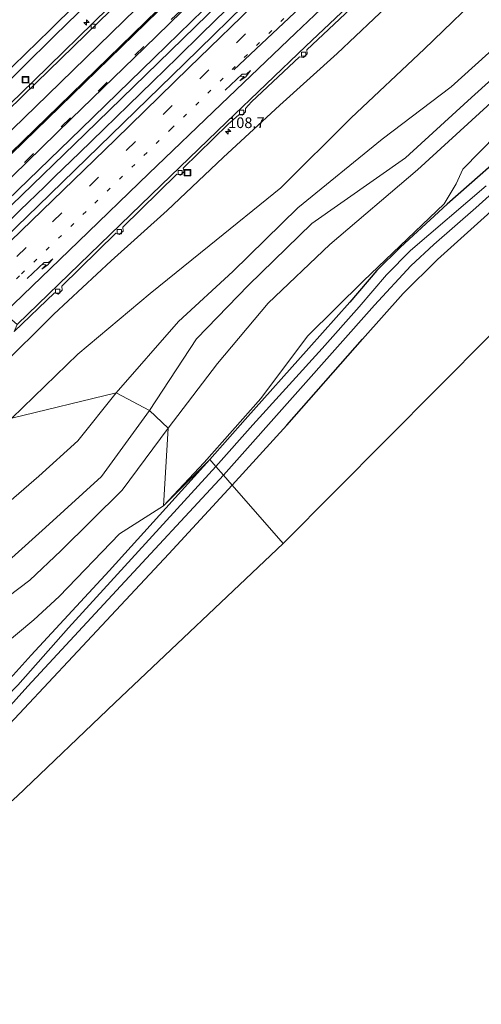
# Model space of a CAD drawing. Units: metres. Extents: x 149994 to 155095, y 474998 to 481251.
# Drawn here: x 150675 to 150783, y 479900 to 480130 of the extents above; entities that cross this region are included whole.
import ezdxf
from ezdxf.enums import TextEntityAlignment as Align

# ---------------------------------------------------------------- set-up
doc = ezdxf.new("R2010")
doc.units = ezdxf.units.M
doc.linetypes.add('VW-1-3_STREEP', pattern=[4, 1, -3])
doc.linetypes.add('VW-3-9_STREEP', pattern=[12, 3, -9])
doc.layers.get('0').update_dxf_attribs({"lineweight": 25})
for name, color, linetype, lineweight in [('B-ME-AM-KILOMETR-S-B1', 7, 'Continuous', 18), ('B-ME-BV-GELEIDECONSTRUCTIE-GELEIDERAIL-L-B1', 213, 'BV-GELEIDERAIL', 18), ('B-ME-GW-KRUINLIJN-L-B1', 93, 'Continuous', 18), ('B-ME-GW-TEENLIJN-L-B1', 93, 'Continuous', 18), ('B-ME-IE-GRASLAND-GV-B6', 93, 'Continuous', 18), ('B-ME-IE-HULPGEOMETRIE-L-B1', 53, 'Continuous', 18), ('B-ME-IE-INRICHTINGSELEMENT-S-B1', 253, 'Continuous', 18), ('B-ME-OG-WATER-GV-B6', 153, 'Continuous', 18), ('B-ME-VH-VERH_SOORT-BITUMEN-GV-B6', 8, 'IE-TERREINAFSCHEIDING-NATUURLIJK-HOUTWAL', 18), ('B-ME-VV-KOLK-S-B1', 8, 'Continuous', 18), ('B-ME-VW-MARKERING-13STREEP-045-L-B1', 255, 'VW-1-3_STREEP', 18), ('B-ME-VW-MARKERING-39STREEP-015-L-B1', 255, 'VW-3-9_STREEP', 18), ('B-ME-VW-MARKERING-PIJLRE750-S-B1', 7, 'Continuous', 18), ('B-ME-VW-MARKERING-STREEP-015-L-B1', 7, 'Continuous', 18)]:
    doc.layers.add(name, color=color, linetype=linetype, lineweight=lineweight)
doc.layers.add('B-ME-GW-INSTEEKWATERGANG-L-B1', color=10, linetype='Continuous')
doc.layers.add('B-ME-KG-KADASTRAAL-OPNAMEDTMGRENS-L-B1', color=10, linetype='Continuous')
doc.styles.add('NLCS-ISO', font='NLCS-ISO.TTF')
doc.linetypes.add('BV-GELEIDERAIL', pattern='A,10,-3,[108,NLCS.SHX,S=1,R=0,X=0,Y=0],-3', length=16)
doc.linetypes.add('IE-TERREINAFSCHEIDING-NATUURLIJK-HOUTWAL', pattern='A,7,-1.5,[67,NLCS.SHX,S=0.75,R=45,X=0,Y=0],-1.5,7,-1.5,[70,NLCS.SHX,S=0.75,R=0,X=0,Y=0],-1.5', length=20)

# ---------------------------------------------------------------- blocks, each defined once
blk = doc.blocks.new('hecto')
for p, q in [((0, 0.625), (-0.625, 0)), ((0, -0.625), (0, 0.625)), ((-0.625, 0), (0.625, 0)), ((0.625, 0), (0, -0.625))]:
    blk.add_line(p, q)
blk = doc.blocks.new('pijlr')
for p, q in [((0, 0, 0.1), (5.45, 0, 0.1)), ((5.45, -0.75, 0.1), (4.7, 0, 0.1)), ((6.2, -0.75, 0.1), (5.45, 0, 0.1)), ((4, -0.75, 0.1), (5.45, -0.75, 0.1)), ((5.7, -1.05, 0.1), (4, -0.75, 0.1)), ((7.5, -0.75, 0.1), (5.7, -1.05, 0.1)), ((7.5, -0.75, 0.1), (6.2, -0.75, 0.1))]:
    blk.add_line(p, q)
blk = doc.blocks.new('kolk')
blk.add_lwpolyline([(-0.5, -0.5), (0.5, -0.5), (0.5, 0.5), (-0.5, 0.5)], close=True)
blk = doc.blocks.new('put')
for p, q in [((0.75, 0.75), (-0.75, 0.75)), ((-0.75, 0.75), (-0.75, -0.75)), ((0.75, -0.75), (0.75, 0.75)), ((-0.75, -0.75), (0.75, -0.75))]:
    blk.add_line(p, q)
blk.add_lwpolyline([(-0.625, 0.625), (0.625, 0.625), (0.625, -0.625), (-0.625, -0.625)], close=True)

msp = doc.modelspace()

# ---------------------------------------------------------------- linework, layer by layer
at = {"layer": 'B-ME-BV-GELEIDECONSTRUCTIE-GELEIDERAIL-L-B1'}
msp.add_polyline3d([(150722.884, 480132.65, 7.848), (150717.184, 480127.089, 7.921), (150711.475, 480121.496, 7.973), (150705.718, 480115.891, 8.059), (150699.994, 480110.301, 8.142), (150694.283, 480104.709, 8.215), (150688.534, 480099.162, 8.287), (150682.819, 480093.612, 8.379), (150679.962, 480090.818, 8.405), (150678.984, 480089.879, 8.423), (150678.016, 480088.953, 8.428), (150677.061, 480088.006, 8.445), (150674.208, 480085.246, 8.483), (150668.429, 480079.66, 8.541), (150662.684, 480074.146, 8.62), (150658.5421, 480070.1552, 8.666)], dxfattribs=at)
at = {"layer": 'B-ME-GW-INSTEEKWATERGANG-L-B1'}
for points in [[(150942.789, 480252.674, -3.521), (150929.958, 480238.23, -3.427), (150913.516, 480218.523, -3.482), (150899.825, 480201.876, -3.455), (150886.206, 480185.397, -3.464), (150882.663, 480181.595, -3.473), (150877.745, 480177.058, -3.518), (150867.581, 480168.236, -3.409), (150853.81, 480156.977, -3.186), (150841.582, 480146.03, -3.049), (150824.75, 480131.309, -2.999), (150809.92, 480118.224, -2.944), (150792.012, 480102.461, -3.04), (150774.599, 480087.136, -3.008), (150763.667, 480077.114, -2.93), (150758.164, 480071.628, -2.853), (150751.837, 480064.235, -2.83), (150742.192, 480053.441, -2.844), (150727.335, 480036.728, -2.867), (150719.069, 480027.379, -2.885)], [(150724.294, 480021.411, -2.63), (150737.089, 480035.464, -2.598), (150754.756, 480055.582, -2.602), (150764.323, 480066.207, -2.661), (150772.331, 480074.172, -2.698), (150784.033, 480084.744, -2.716), (150799.055, 480098.926, -2.889), (150816.4, 480114.575, -2.917), (150834.014, 480130.563, -3.14), (150849.737, 480144.66, -3.208), (150867.748, 480160.099, -3.245), (150884.615, 480175.143, -3.372), (150890.215, 480180.909, -3.318), (150896.596, 480188.211, -3.313), (150908.473, 480201.585, -3.199), (150924.572, 480220.479, -3.135), (150933.206, 480231.003, -3.195), (150937.28, 480236.558, -3.464), (150940.984, 480240.958, -3.541), (150947.082, 480247.758, -3.572)], [(150719.069, 480027.379, -2.885), (150695.477, 480001.311, -3.036), (150677.242, 479981.647, -3.009), (150653.287, 479955.076, -3.092), (150636.144, 479936.467, -3.12), (150617.202, 479915.682, -3.064), (150597.834, 479893.937, -3.073), (150590.213, 479885.763, -3.092), (150581.873, 479877.908, -3.05), (150573.239, 479868.295, -2.981), (150556.592, 479849.877, -3.018), (150542.071, 479834.663, -2.999), (150526.971, 479818.262, -3.046), (150520.851, 479811.32, -3.222), (150509.332, 479798.949, -3.078), (150493.908, 479783.087, -3.055), (150484.997, 479773.553, -3.111), (150475.787, 479763.187, -3.138), (150462.098, 479748.311, -3.138), (150447.55, 479732.51, -3.189), (150439.09, 479723.23, -3.129)], [(150443.262, 479718.512, -3.092), (150455.229, 479731.838, -3.092), (150474.435, 479752.005, -2.869), (150505.541, 479784.806, -2.869), (150520.344, 479801.12, -3.05), (150531.106, 479812.945, -3.194), (150547.675, 479830.46, -3.194), (150561.12, 479844.527, -3.087), (150583.111, 479868.054, -3.134), (150599.329, 479885.203, -3.199), (150623.052, 479911.263, -3.259), (150653.785, 479945.19, -3.101), (150669.871, 479963.038, -2.939), (150687.01, 479981.313, -2.684), (150709.506, 480005.34, -2.684), (150724.294, 480021.411, -2.63)]]:
    msp.add_polyline3d(points, dxfattribs=at)
at = {"layer": 'B-ME-GW-KRUINLIJN-L-B1'}
for points in [[(150884.448, 480330.078, 4.719), (150868.373, 480312.973, 4.883), (150852.7, 480295.935, 5.123), (150844.671, 480287.784, 5.211), (150827.078, 480269.598, 5.401), (150810.792, 480253.156, 5.477), (150792.502, 480234.838, 5.579), (150776.778, 480219.351, 5.759), (150760.335, 480202.816, 6.022), (150743.271, 480185.523, 6.039), (150727.252, 480170.229, 6.211), (150717.148, 480160.143, 6.34), (150699.047, 480142.442, 6.513), (150682.83, 480126.62, 6.821), (150667.284, 480111.338, 6.937), (150649.414, 480093.376, 7.29)], [(150669.578, 480048.631, 7.402), (150682.581, 480061.402, 7.298), (150695.993, 480073.9, 7.032), (150709.077, 480085.671, 6.808), (150722.213, 480098.102, 6.685), (150735.421, 480110.287, 6.443), (150748.878, 480122.378, 6.244), (150761.718, 480134.589, 6.11), (150774.122, 480146.614, 5.984), (150786.909, 480158.972, 5.89), (150799.986, 480171.084, 5.7), (150812.638, 480183.352, 5.586), (150825.911, 480195.892, 5.464), (150838.461, 480208.39, 5.392), (150851.65, 480220.825, 5.294), (150864.94, 480233.096, 5.126), (150877.205, 480244.365, 5.016), (150890.085, 480257.082, 4.847), (150903.485, 480269.787, 4.648), (150917.054, 480282.507, 4.577)], [(150934.43, 480262.068, -1.588), (150923.729, 480249.514, -1.283), (150912.079, 480238.571, -0.792), (150905.04, 480227.307, -0.8), (150896.776, 480218.447, -0.613), (150887.179, 480207.163, -0.618), (150876.55, 480195.109, -0.579), (150864.531, 480183.353, -0.531), (150853.645, 480172.911, -0.507), (150842.271, 480163.464, -0.195), (150828.952, 480151.79, -0.226), (150812.267, 480136.039, -0.099), (150797.372, 480122.329, -0.366), (150782.193, 480108.467, -0.424), (150767.63, 480095.198, -0.322), (150747.177, 480077.699, 0.178), (150732.713, 480063.99, 0.465), (150720.869, 480049.864, 0.356), (150709.334, 480034.695, 0.421)], [(150898.9873, 480232.1085, -0.4482), (150889.9, 480223.929, 0.169), (150879.643, 480213.954, 0.46), (150869.239, 480201.469, 0.459), (150858.32, 480189.908, 0.496), (150847.676, 480179.742, 0.625), (150836.887, 480169.092, 0.797), (150822.525, 480155.921, 0.71), (150807.768, 480142.21, 0.851), (150792.372, 480129.83, 1.093), (150775.568, 480114.59, 0.723), (150759.387, 480102.325, 1.065), (150739.619, 480086.255, 1.973), (150724.479, 480071.369, 2.269), (150711.71, 480059.66, 2.747), (150697.139, 480042.99, 3.284)], [(150697.139, 480042.99, 3.284), (150688.205, 480031.746, 3.183), (150679.031, 480023.48, 3.222), (150666.132, 480012.381, 3.379), (150653.705, 480000.132, 3.296), (150641.464, 479988.239, 3.354), (150629.981, 479976.992, 3.429), (150618.317, 479966.583, 3.603), (150607.973, 479956.883, 3.84), (150596.017, 479944.804, 3.763), (150580.843, 479929.634, 3.694), (150569.419, 479918.251, 3.909), (150556.897, 479905.57, 3.954), (150544.686, 479893.559, 3.97)], [(150709.334, 480034.695, 0.421), (150698.586, 480020.253, -0.073), (150684.166, 480006.063, -0.064), (150676.96, 479999.189, -0.13), (150671.798, 479995.303, -0.057), (150655.596, 479980.484, -0.064), (150644.573, 479968.522, -0.172), (150630.711, 479953.543, -0.203), (150617.514, 479940.938, -0.092), (150603.239, 479926.668, -0.066), (150591.635, 479914.115, -0.13), (150576.255, 479899.818, -0.031), (150562.012, 479884.956, -0.033), (150548.581, 479870.758, -0.037), (150537.361, 479858.196, -0.054), (150523.45, 479841.826, -0.115), (150510.257, 479828.645, -0.092), (150496.045, 479814.534, -0.081), (150483.973, 479803.147, -0.037), (150468.672, 479788.337, 0.028), (150456.135, 479776.477, -0.007), (150442.278, 479763.052, -0.007), (150429.927, 479751.401, -0.033), (150415.414, 479738.447, -0.061)]]:
    msp.add_polyline3d(points, dxfattribs=at)
at = {"layer": 'B-ME-GW-TEENLIJN-L-B1'}
for points in [[(150645.501, 480094.038, 6.509), (150657.9, 480104.813, 6.488), (150670.133, 480116.724, 6.374), (150681.674, 480127.953, 6.217), (150693.827, 480139.947, 6.088), (150706.129, 480151.452, 5.95), (150717.979, 480163.655, 5.847), (150729.872, 480175.573, 5.679), (150741.995, 480186.826, 5.547), (150754.084, 480199.205, 5.446), (150765.726, 480211.36, 5.292), (150778.738, 480223.676, 5.135), (150790.822, 480235.718, 5.088), (150802.742, 480247.595, 4.933), (150814.851, 480259.93, 4.784), (150826.984, 480272.444, 4.671), (150839.181, 480285.059, 4.526), (150852.189, 480298.7, 4.352), (150865.125, 480312.375, 4.178), (150877.688, 480326.085, 4.022), (150889.62, 480339.229, 3.88)], [(150927.208, 480268.476, -1.09), (150915.652, 480258.205, -0.764), (150902.967, 480247.248, -0.603), (150892.204, 480238.244, -0.154), (150882.657, 480231.478, 0.485), (150871.906, 480221.485, 0.785), (150859.799, 480209.877, 0.865), (150848.694, 480200.184, 1.217), (150837.028, 480189.556, 1.413), (150826.38, 480179.583, 1.457), (150811.782, 480165.301, 1.39), (150799.672, 480153.093, 1.275), (150784.712, 480138.462, 1.752), (150769.191, 480123.405, 1.939), (150752.135, 480107.37, 2.228), (150735.656, 480090.987, 2.19), (150718.943, 480077.381, 2.623), (150705.095, 480066.225, 3.157), (150688.2, 480052.021, 3.75), (150672.717, 480037.077, 4.043)], [(150898.9873, 480232.1085, -0.4482), (150893.415, 480221.009, -0.503), (150883.27, 480210.414, -0.456), (150872.507, 480198.5, -0.536), (150861.507, 480186.632, -0.543), (150849.987, 480176.874, -0.469), (150838.99, 480166.956, 0.06), (150826.161, 480154.081, -0.238), (150809.226, 480139.115, -0.026), (150794.866, 480125.258, -0.222), (150779.469, 480111.324, -0.35), (150764.853, 480097.995, -0.14), (150742.896, 480082.637, 0.721), (150728.139, 480068.188, 0.656), (150715.982, 480055.644, 1.116), (150704.947, 480038.886, 0.535)], [(150825.907, 480139.041, -2.514), (150817.066, 480130.658, -2.566), (150802.801, 480118.024, -2.557), (150786.281, 480103.559, -2.53), (150778.238, 480095.334, -2.563), (150776.735, 480091.945, -2.746), (150773.9268, 480087.2591, -3.023), (150755.048, 480069.199, -2.937), (150741.883, 480056.243, -2.673), (150730.968, 480041.6419, -3.025), (150717.72, 480026.674, -2.605), (150708.232, 480016.551, -2.822)], [(150412.539, 479743.049, 0.162), (150425.521, 479754.703, 0.197), (150439.187, 479767.581, 0.233), (150451.811, 479778.735, 0.167), (150466.424, 479793.001, 0.174), (150479.52, 479805.753, 0.17), (150493.107, 479819.853, 0.088), (150505.128, 479831.751, 0.114), (150521.085, 479848.228, 0.156), (150532.597, 479861.224, 0.17), (150545.496, 479875.48, 0.138), (150557.077, 479887.11, 0.197), (150574.032, 479904.325, 0.163), (150586.51, 479916.508, 0.129), (150601.265, 479931.441, 0.211), (150612.65, 479943.906, 0.203), (150627.279, 479960.357, 0.201), (150639.275, 479972.498, 0.226), (150653.322, 479986.523, 0.207), (150665.535, 479997.978, 0.151), (150680.648, 480011.495, 0.246), (150693.701, 480023.414, 0.229), (150704.947, 480038.886, 0.535)], [(150708.232, 480016.551, -2.822), (150697.954, 480009.979, -2.524), (150683.774, 479995.344, -2.641), (150677.891, 479989.844, -2.782), (150670.667, 479983.843, -2.453), (150669.372, 479982.134, -2.541), (150661.421, 479975.818, -2.435), (150644.91, 479960.742, -2.337), (150634.737, 479949.943, -2.369), (150617.908, 479931.197, -2.692), (150609.905, 479923.603, -2.526), (150595.098, 479908.703, -2.449), (150591.824, 479905.158, -2.568), (150589.955, 479904.33, -2.3), (150584.934, 479900.732, -1.941), (150578.64, 479895.035, -1.696)]]:
    msp.add_polyline3d(points, dxfattribs=at)
at = {"layer": 'B-ME-IE-GRASLAND-GV-B6'}
for points in [[(150790.822, 480235.718, 5.088), (150778.738, 480223.676, 5.135), (150765.726, 480211.36, 5.292), (150754.084, 480199.205, 5.446), (150741.995, 480186.826, 5.547), (150729.872, 480175.573, 5.679), (150717.979, 480163.655, 5.847), (150706.129, 480151.452, 5.95), (150693.827, 480139.947, 6.088), (150681.674, 480127.953, 6.217), (150670.133, 480116.724, 6.374), (150657.9, 480104.813, 6.488), (150645.501, 480094.038, 6.509), (150639.414, 480107.123, 6.214)], [(150797.116, 480233.82, 5.7), (150780.564, 480217.248, 5.852), (150763.249, 480199.926, 6.024), (150746.221, 480183.086, 6.207), (150729.218, 480166.268, 6.447), (150712.522, 480149.825, 6.67), (150695.3, 480133.008, 6.892), (150677.917, 480116.046, 7.113), (150661.207, 480099.867, 7.332), (150643.474, 480082.755, 7.521), (150649.414, 480093.376, 7.29), (150667.284, 480111.338, 6.937), (150682.83, 480126.62, 6.821), (150699.047, 480142.442, 6.513), (150717.148, 480160.143, 6.34), (150727.252, 480170.229, 6.211), (150743.271, 480185.523, 6.039), (150760.335, 480202.816, 6.022), (150776.778, 480219.351, 5.759), (150792.502, 480234.838, 5.579)], [(150792.502, 480234.838, 5.579), (150776.778, 480219.351, 5.759), (150760.335, 480202.816, 6.022), (150743.271, 480185.523, 6.039), (150727.252, 480170.229, 6.211), (150717.148, 480160.143, 6.34), (150699.047, 480142.442, 6.513), (150682.83, 480126.62, 6.821), (150667.284, 480111.338, 6.937), (150649.414, 480093.376, 7.29), (150645.501, 480094.038, 6.509), (150657.9, 480104.813, 6.488), (150670.133, 480116.724, 6.374), (150681.674, 480127.953, 6.217), (150693.827, 480139.947, 6.088), (150706.129, 480151.452, 5.95), (150717.979, 480163.655, 5.847), (150729.872, 480175.573, 5.679), (150741.995, 480186.826, 5.547), (150754.084, 480199.205, 5.446), (150765.726, 480211.36, 5.292), (150778.738, 480223.676, 5.135), (150790.822, 480235.718, 5.088)], [(150661.443, 480069.948, 7.925), (150655.464, 480070.375, 7.946), (150672.668, 480086.953, 7.764), (150689.911, 480103.632, 7.558), (150706.949, 480120.238, 7.334), (150724.386, 480137.256, 7.148), (150741.624, 480154.26, 6.871), (150758.303, 480170.763, 6.651), (150775.604, 480187.906, 6.433), (150792.466, 480204.753, 6.275)], [(150798.614, 480204.656, 6.245), (150781.623, 480187.693, 6.413), (150764.576, 480170.695, 6.618), (150747.513, 480153.868, 6.818), (150730.342, 480136.955, 7.037), (150713.119, 480120.095, 7.295), (150695.96, 480103.371, 7.525), (150678.857, 480086.775, 7.735), (150661.443, 480069.948, 7.925)], [(150784.712, 480138.462, 1.752), (150769.191, 480123.405, 1.939), (150752.135, 480107.37, 2.228), (150735.656, 480090.987, 2.19), (150718.943, 480077.381, 2.623), (150705.095, 480066.225, 3.157), (150688.2, 480052.021, 3.75), (150672.717, 480037.077, 4.043), (150669.578, 480048.631, 7.402), (150682.581, 480061.402, 7.298), (150695.993, 480073.9, 7.032), (150709.077, 480085.671, 6.808), (150722.213, 480098.102, 6.685), (150735.421, 480110.287, 6.443), (150748.878, 480122.378, 6.244), (150761.718, 480134.589, 6.11), (150774.122, 480146.614, 5.984), (150786.909, 480158.972, 5.89)], [(150792.372, 480129.83, 1.093), (150775.568, 480114.59, 0.723), (150759.387, 480102.325, 1.065), (150739.619, 480086.255, 1.973), (150724.479, 480071.369, 2.269), (150711.71, 480059.66, 2.747), (150697.139, 480042.99, 3.284), (150672.717, 480037.077, 4.043), (150688.2, 480052.021, 3.75), (150705.095, 480066.225, 3.157), (150718.943, 480077.381, 2.623), (150735.656, 480090.987, 2.19), (150752.135, 480107.37, 2.228), (150769.191, 480123.405, 1.939), (150784.712, 480138.462, 1.752)], [(150673.2448, 480057.3221, 7.5414), (150682.719, 480066.386, 7.42), (150683.576, 480066.128, 7.435), (150684.483, 480067.027, 7.418), (150684.422, 480067.988, 7.42), (150697.054, 480080.328, 7.243), (150697.848, 480080.024, 7.22), (150698.761, 480080.823, 7.21), (150698.692, 480081.806, 7.213), (150711.342, 480094.178, 7.083), (150712.191, 480093.92, 7.066), (150713.035, 480094.813, 7.044), (150712.796, 480095.609, 7.087), (150723.373, 480105.868, 6.915), (150725.852, 480108.038, 6.881), (150726.607, 480107.994, 6.882), (150727.438, 480108.721, 6.86), (150727.442, 480109.542, 6.797), (150728.788, 480111.131, 6.848), (150740.022, 480121.625, 6.69), (150740.959, 480121.491, 6.664), (150741.871, 480122.293, 6.652), (150741.76, 480123.302, 6.65), (150754.533, 480135.361, 6.495)], [(150761.718, 480134.589, 6.11), (150748.878, 480122.378, 6.244), (150735.421, 480110.287, 6.443), (150722.213, 480098.102, 6.685), (150709.077, 480085.671, 6.808), (150695.993, 480073.9, 7.032), (150682.581, 480061.402, 7.298), (150669.578, 480048.631, 7.402)], [(150697.139, 480042.99, 3.284), (150711.71, 480059.66, 2.747), (150724.479, 480071.369, 2.269), (150739.619, 480086.255, 1.973), (150759.387, 480102.325, 1.065), (150775.568, 480114.59, 0.723), (150792.372, 480129.83, 1.093)], [(150794.866, 480125.258, -0.222), (150779.469, 480111.324, -0.35), (150764.853, 480097.995, -0.14), (150742.896, 480082.637, 0.721), (150728.139, 480068.188, 0.656), (150715.982, 480055.644, 1.116), (150704.947, 480038.886, 0.535), (150697.139, 480042.99, 3.284)], [(150797.372, 480122.329, -0.366), (150782.193, 480108.467, -0.424), (150767.63, 480095.198, -0.322), (150747.177, 480077.699, 0.178), (150732.713, 480063.99, 0.465), (150720.869, 480049.864, 0.356), (150709.334, 480034.695, 0.421), (150704.947, 480038.886, 0.535), (150715.982, 480055.644, 1.116), (150728.139, 480068.188, 0.656), (150742.896, 480082.637, 0.721), (150764.853, 480097.995, -0.14), (150779.469, 480111.324, -0.35), (150794.866, 480125.258, -0.222)], [(150786.281, 480103.559, -2.53), (150778.238, 480095.334, -2.563), (150776.735, 480091.945, -2.746), (150773.9268, 480087.2591, -3.023), (150755.048, 480069.199, -2.937), (150741.883, 480056.243, -2.673), (150730.968, 480041.6419, -3.025), (150717.72, 480026.674, -2.605), (150708.232, 480016.551, -2.822), (150709.334, 480034.695, 0.421), (150720.869, 480049.864, 0.356), (150732.713, 480063.99, 0.465), (150747.177, 480077.699, 0.178), (150767.63, 480095.198, -0.322), (150782.193, 480108.467, -0.424), (150797.372, 480122.329, -0.366)], [(150724.294, 480021.411, -2.63), (150722.226, 480023.773, -4.776), (150739.637, 480043.276, -4.776), (150757.624, 480063.505, -4.776), (150766.116, 480072.727, -4.776), (150771.483, 480077.714, -4.776), (150781.315, 480086.3, -4.776), (150806.964, 480109.358, -4.776)], [(150792.012, 480102.461, -3.04), (150774.599, 480087.136, -3.008), (150763.667, 480077.114, -2.93), (150758.164, 480071.628, -2.853), (150751.837, 480064.235, -2.83), (150742.192, 480053.441, -2.844), (150727.335, 480036.728, -2.867), (150719.069, 480027.379, -2.885), (150708.232, 480016.551, -2.822), (150717.72, 480026.674, -2.605), (150730.968, 480041.6419, -3.025), (150741.883, 480056.243, -2.673), (150755.048, 480069.199, -2.937), (150773.9268, 480087.2591, -3.023), (150776.735, 480091.945, -2.746), (150778.238, 480095.334, -2.563), (150786.281, 480103.559, -2.53)], [(150720.455, 480025.796, -4.776), (150719.069, 480027.379, -2.885), (150727.335, 480036.728, -2.867), (150742.192, 480053.441, -2.844), (150751.837, 480064.235, -2.83), (150758.164, 480071.628, -2.853), (150763.667, 480077.114, -2.93), (150774.599, 480087.136, -3.008), (150792.012, 480102.461, -3.04)], [(150783.71, 480091.471, -4.776), (150766.024, 480076.346, -4.776), (150760.429, 480070.601, -4.776), (150754.044, 480063.129, -4.776), (150745.33, 480053.387, -4.776), (150729.144, 480035.479, -4.776), (150720.455, 480025.796, -4.776)], [(150784.033, 480084.744, -2.716), (150772.331, 480074.172, -2.698), (150764.323, 480066.207, -2.661), (150754.756, 480055.582, -2.602), (150737.089, 480035.464, -2.598), (150724.294, 480021.411, -2.63)], [(150724.294, 480021.411, -2.63), (150737.089, 480035.464, -2.598), (150754.756, 480055.582, -2.602), (150764.323, 480066.207, -2.661), (150772.331, 480074.172, -2.698), (150784.033, 480084.744, -2.716)], [(150796.686, 480068.622, -2.739), (150736.243, 480007.761, -2.452), (150724.294, 480021.411, -2.63)], [(150666.132, 480012.381, 3.379), (150679.031, 480023.48, 3.222), (150688.205, 480031.746, 3.183), (150697.139, 480042.99, 3.284), (150704.947, 480038.886, 0.535), (150693.701, 480023.414, 0.229), (150680.648, 480011.495, 0.246), (150665.535, 479997.978, 0.151)], [(150672.717, 480037.077, 4.043), (150697.139, 480042.99, 3.284), (150688.205, 480031.746, 3.183), (150679.031, 480023.48, 3.222), (150666.132, 480012.381, 3.379)], [(150557.077, 479887.11, 0.197), (150574.032, 479904.325, 0.163), (150586.51, 479916.508, 0.129), (150601.265, 479931.441, 0.211), (150612.65, 479943.906, 0.203), (150627.279, 479960.357, 0.201), (150639.275, 479972.498, 0.226), (150653.322, 479986.523, 0.207), (150665.535, 479997.978, 0.151), (150680.648, 480011.495, 0.246), (150693.701, 480023.414, 0.229), (150704.947, 480038.886, 0.535), (150709.334, 480034.695, 0.421), (150698.586, 480020.253, -0.073), (150684.166, 480006.063, -0.064), (150676.96, 479999.189, -0.13), (150671.798, 479995.303, -0.057), (150655.596, 479980.484, -0.064), (150644.573, 479968.522, -0.172), (150630.711, 479953.543, -0.203), (150617.514, 479940.938, -0.092), (150603.239, 479926.668, -0.066), (150591.635, 479914.115, -0.13), (150576.255, 479899.818, -0.031)], [(150671.798, 479995.303, -0.057), (150676.96, 479999.189, -0.13), (150684.166, 480006.063, -0.064), (150698.586, 480020.253, -0.073), (150709.334, 480034.695, 0.421), (150708.232, 480016.551, -2.822), (150697.954, 480009.979, -2.524), (150683.774, 479995.344, -2.641), (150677.891, 479989.844, -2.782), (150670.667, 479983.843, -2.453)], [(150578.64, 479895.035, -1.696), (150584.934, 479900.732, -1.941), (150589.955, 479904.33, -2.3), (150591.824, 479905.158, -2.568), (150595.098, 479908.703, -2.449), (150609.905, 479923.603, -2.526), (150617.908, 479931.197, -2.692), (150634.737, 479949.943, -2.369), (150644.91, 479960.742, -2.337), (150661.421, 479975.818, -2.435), (150669.372, 479982.134, -2.541), (150670.667, 479983.843, -2.453), (150677.891, 479989.844, -2.782), (150683.774, 479995.344, -2.641), (150697.954, 480009.979, -2.524), (150708.232, 480016.551, -2.822), (150719.069, 480027.379, -2.885)], [(150597.834, 479893.937, -3.073), (150617.202, 479915.682, -3.064), (150636.144, 479936.467, -3.12), (150653.287, 479955.076, -3.092), (150677.242, 479981.647, -3.009), (150695.477, 480001.311, -3.036), (150719.069, 480027.379, -2.885), (150720.455, 480025.796, -4.776), (150707.266, 480011.363, -4.776), (150686.01, 479988.012, -4.776), (150674.125, 479974.572, -4.776), (150665.747, 479965.977, -4.776), (150656.795, 479956.376, -4.776), (150649.657, 479948.257, -4.776), (150630.477, 479927.445, -4.776), (150606.724, 479901.038, -4.776), (150593.294, 479886.29, -4.776)], [(150719.069, 480027.379, -2.885), (150695.477, 480001.311, -3.036), (150677.242, 479981.647, -3.009), (150653.287, 479955.076, -3.092), (150636.144, 479936.467, -3.12), (150617.202, 479915.682, -3.064), (150597.834, 479893.937, -3.073)], [(150597.01, 479886.177, -4.776), (150617.75, 479908.612, -4.776), (150647.939, 479941.896, -4.776), (150655.869, 479951.506, -4.776), (150676.488, 479974.344, -4.776), (150697.207, 479996.753, -4.776), (150722.226, 480023.773, -4.776), (150724.294, 480021.411, -2.63), (150709.506, 480005.34, -2.684), (150687.01, 479981.313, -2.684), (150669.871, 479963.038, -2.939), (150653.785, 479945.19, -3.101), (150623.052, 479911.263, -3.259), (150599.329, 479885.203, -3.199)], [(150599.329, 479885.203, -3.199), (150623.052, 479911.263, -3.259), (150653.785, 479945.19, -3.101), (150669.871, 479963.038, -2.939), (150687.01, 479981.313, -2.684), (150709.506, 480005.34, -2.684), (150724.294, 480021.411, -2.63), (150736.243, 480007.761, -2.452), (150696.811, 479970.466, -2.526), (150673.948, 479948.589, -2.781), (150640.018, 479918.096, -3.027), (150609.561, 479888.833, -3.064)]]:
    msp.add_polyline3d(points, dxfattribs=at)
at = {"layer": 'B-ME-IE-HULPGEOMETRIE-L-B1'}
msp.add_polyline3d([(150736.243, 480007.761, -2.452), (150724.294, 480021.411, -2.63), (150722.226, 480023.773, -4.776), (150720.455, 480025.796, -4.776), (150719.069, 480027.379, -2.885), (150708.232, 480016.551, -2.822), (150709.334, 480034.695, 0.421), (150704.947, 480038.886, 0.535), (150697.139, 480042.99, 3.284), (150672.717, 480037.077, 4.043)], dxfattribs=at)
at = {"layer": 'B-ME-KG-KADASTRAAL-OPNAMEDTMGRENS-L-B1'}
for points in [[(150736.243, 480007.761, -2.452), (150796.686, 480068.622, -2.739)], [(150445.058, 479716.481, -3.115), (150465.613, 479736.269, -3.115), (150493.914, 479764.397, -2.888), (150517.879, 479789.545, -3.041), (150538.531, 479813.675, -3.356), (150548.765, 479825.129, -3.324), (150558.438, 479834.575, -2.967), (150582.198, 479859.563, -3.022), (150609.561, 479888.833, -3.064), (150640.018, 479918.096, -3.027), (150673.948, 479948.589, -2.781), (150696.811, 479970.466, -2.526), (150736.243, 480007.761, -2.452)]]:
    msp.add_polyline3d(points, dxfattribs=at)
at = {"layer": 'B-ME-OG-WATER-GV-B6'}
for points in [[(150806.964, 480109.358, -4.776), (150781.315, 480086.3, -4.776), (150771.483, 480077.714, -4.776), (150766.116, 480072.727, -4.776), (150757.624, 480063.505, -4.776), (150739.637, 480043.276, -4.776), (150722.226, 480023.773, -4.776)], [(150722.226, 480023.773, -4.776), (150720.455, 480025.796, -4.776), (150729.144, 480035.479, -4.776), (150745.33, 480053.387, -4.776), (150754.044, 480063.129, -4.776), (150760.429, 480070.601, -4.776), (150766.024, 480076.346, -4.776), (150783.71, 480091.471, -4.776)], [(150593.294, 479886.29, -4.776), (150606.724, 479901.038, -4.776), (150630.477, 479927.445, -4.776), (150649.657, 479948.257, -4.776), (150656.795, 479956.376, -4.776), (150665.747, 479965.977, -4.776), (150674.125, 479974.572, -4.776), (150686.01, 479988.012, -4.776), (150707.266, 480011.363, -4.776), (150720.455, 480025.796, -4.776), (150722.226, 480023.773, -4.776), (150697.207, 479996.753, -4.776), (150676.488, 479974.344, -4.776), (150655.869, 479951.506, -4.776), (150647.939, 479941.896, -4.776), (150617.75, 479908.612, -4.776), (150597.01, 479886.177, -4.776)]]:
    msp.add_polyline3d(points, dxfattribs=at)
at = {"layer": 'B-ME-VH-VERH_SOORT-BITUMEN-GV-B6'}
for points in [[(150797.6464, 480233.3373, 5.6839), (150781.0077, 480216.6656, 5.8505), (150763.7428, 480199.4067, 6.0237), (150746.7327, 480182.5386, 6.2457), (150729.7011, 480165.723, 6.4654), (150713.0131, 480149.282, 6.6757), (150695.8121, 480132.492, 6.8985), (150678.4226, 480115.5476, 7.1573), (150661.7225, 480099.3345, 7.3597), (150643.9836, 480082.2656, 7.5215), (150643.474, 480082.755, 7.521), (150661.207, 480099.867, 7.332), (150677.917, 480116.046, 7.113), (150695.3, 480133.008, 6.892), (150712.522, 480149.825, 6.67), (150729.218, 480166.268, 6.447), (150746.221, 480183.086, 6.207), (150763.249, 480199.926, 6.024), (150780.564, 480217.248, 5.852), (150797.116, 480233.82, 5.7)], [(150643.9836, 480082.2656, 7.5215), (150661.7225, 480099.3345, 7.3597), (150678.4226, 480115.5476, 7.1573), (150695.8121, 480132.492, 6.8985), (150713.0131, 480149.282, 6.6757), (150729.7011, 480165.723, 6.4654), (150746.7327, 480182.5386, 6.2457), (150763.7428, 480199.4067, 6.0237), (150781.0077, 480216.6656, 5.8505), (150797.6464, 480233.3373, 5.6839)], [(150792.466, 480204.753, 6.275), (150775.604, 480187.906, 6.433), (150758.303, 480170.763, 6.651), (150741.624, 480154.26, 6.871), (150724.386, 480137.256, 7.148), (150706.949, 480120.238, 7.334), (150689.911, 480103.632, 7.558), (150672.668, 480086.953, 7.764), (150655.464, 480070.375, 7.946), (150643.9836, 480082.2656, 7.5215)], [(150784.789, 480165.051, 6.122), (150770.2911, 480151.3445, 6.296), (150759.629, 480141.261, 6.399), (150741.562, 480124.142, 6.661), (150722.936, 480106.346, 6.905), (150707.648, 480091.62, 7.126), (150691.021, 480075.482, 7.315), (150673.956, 480059.001, 7.514), (150661.443, 480069.948, 7.925), (150678.857, 480086.775, 7.735), (150695.96, 480103.371, 7.525), (150713.119, 480120.095, 7.295), (150730.342, 480136.955, 7.037), (150747.513, 480153.868, 6.818), (150764.576, 480170.695, 6.618), (150781.623, 480187.693, 6.413), (150798.614, 480204.656, 6.245)], [(150673.2448, 480057.3221, 7.5414), (150673.956, 480059.001, 7.514), (150691.021, 480075.482, 7.315), (150707.648, 480091.62, 7.126), (150722.936, 480106.346, 6.905), (150741.562, 480124.142, 6.661), (150759.629, 480141.261, 6.399), (150770.2911, 480151.3445, 6.296), (150784.789, 480165.051, 6.122)], [(150754.533, 480135.361, 6.495), (150741.76, 480123.302, 6.65), (150741.871, 480122.293, 6.652), (150740.959, 480121.491, 6.664), (150740.022, 480121.625, 6.69), (150728.788, 480111.131, 6.848), (150727.442, 480109.542, 6.797), (150727.438, 480108.721, 6.86), (150726.607, 480107.994, 6.882), (150725.852, 480108.038, 6.881), (150723.373, 480105.868, 6.915), (150712.796, 480095.609, 7.087), (150713.035, 480094.813, 7.044), (150712.191, 480093.92, 7.066), (150711.342, 480094.178, 7.083), (150698.692, 480081.806, 7.213), (150698.761, 480080.823, 7.21), (150697.848, 480080.024, 7.22), (150697.054, 480080.328, 7.243), (150684.422, 480067.988, 7.42), (150684.483, 480067.027, 7.418), (150683.576, 480066.128, 7.435), (150682.719, 480066.386, 7.42), (150673.2448, 480057.3221, 7.5414)]]:
    msp.add_polyline3d(points, dxfattribs=at)
at = {"layer": 'B-ME-VW-MARKERING-13STREEP-045-L-B1'}
msp.add_polyline3d([(150668.0753, 480064.1458, 7.7717), (150675.003, 480070.817, 7.688), (150692.173, 480087.418, 7.496), (150710.035, 480104.746, 7.25), (150724.281, 480118.682, 7.071), (150740.621, 480134.726, 6.852), (150757.633, 480151.431, 6.626), (150771.761, 480165.406, 6.458), (150788.665, 480182.242, 6.267), (150802.76, 480196.249, 6.154), (150822.386, 480215.971, 5.954), (150839.166, 480232.916, 5.791), (150856.138, 480250.127, 5.672), (150862.957, 480257.064, 5.614)], dxfattribs=at)
at = {"layer": 'B-ME-VW-MARKERING-39STREEP-015-L-B1'}
for points in [[(150890.1055, 480310.9964, 5.3138), (150889.847, 480310.73, 5.315), (150873.103, 480293.544, 5.456), (150856.398, 480276.517, 5.595), (150839.611, 480259.373, 5.754), (150822.77, 480242.384, 5.897), (150805.899, 480225.35, 6.047), (150788.963, 480208.406, 6.202), (150771.939, 480191.39, 6.379), (150754.914, 480174.508, 6.583), (150737.83, 480157.636, 6.813), (150720.775, 480140.806, 7.047), (150703.644, 480124.075, 7.272), (150686.447, 480107.335, 7.494), (150669.258, 480090.68, 7.7), (150652.008, 480074.058, 7.892), (150651.9562, 480074.0082, 7.892)], [(150665.2688, 480066.601, 7.8631), (150682.28, 480083.01, 7.666), (150699.523, 480099.733, 7.456), (150716.703, 480116.504, 7.231), (150733.864, 480133.316, 6.99), (150750.993, 480150.167, 6.758), (150768.113, 480167.03, 6.557), (150785.136, 480183.962, 6.373), (150802.125, 480200.923, 6.189), (150819.089, 480217.935, 6.05), (150835.953, 480234.994, 5.893), (150852.835, 480252.074, 5.766), (150869.694, 480269.217, 5.644), (150886.868, 480286.761, 5.483), (150902.9737, 480303.2958, 5.3541)]]:
    msp.add_polyline3d(points, dxfattribs=at)
at = {"layer": 'B-ME-VW-MARKERING-STREEP-015-L-B1'}
for points in [[(150646.7345, 480079.4165, 7.687), (150646.781, 480079.461, 7.687), (150664.655, 480096.745, 7.507), (150681.174, 480112.724, 7.296), (150698.917, 480130.029, 7.073), (150715.719, 480146.446, 6.852), (150732.642, 480163.132, 6.621), (150749.613, 480179.908, 6.394), (150766.665, 480196.811, 6.195), (150783.926, 480214.047, 6.02), (150800.641, 480230.757, 5.861), (150817.312, 480247.582, 5.721), (150834.153, 480264.58, 5.592), (150847.025, 480277.807, 5.467), (150859.449, 480290.867, 5.359), (150870.997, 480303.184, 5.259), (150884.2671, 480317.6372, 5.1308)], [(150649.2659, 480076.7946, 7.791), (150666.797, 480093.679, 7.609), (150683.762, 480110.105, 7.4), (150701.125, 480127.026, 7.173), (150718.343, 480143.819, 6.951), (150735.257, 480160.5, 6.719), (150752.231, 480177.281, 6.485), (150769.38, 480194.31, 6.289), (150786.481, 480211.378, 6.114), (150803.226, 480228.155, 5.96), (150819.986, 480245.066, 5.827), (150836.846, 480262.131, 5.679), (150849.692, 480275.252, 5.563), (150862.088, 480288.324, 5.449), (150873.493, 480300.501, 5.332), (150880.192, 480307.728, 5.269), (150886.7212, 480314.8458, 5.2166)], [(150887.7242, 480313.705, 5.2375), (150887.094, 480313.055, 5.241), (150870.61, 480296.113, 5.382), (150854.012, 480279.172, 5.512), (150837.046, 480261.942, 5.67), (150820.049, 480244.744, 5.822), (150803.378, 480227.935, 5.964), (150786.507, 480210.991, 6.126), (150769.325, 480193.888, 6.316), (150752.562, 480177.211, 6.507), (150735.373, 480160.24, 6.72), (150718.542, 480143.618, 6.961), (150701.31, 480126.806, 7.181), (150683.944, 480109.892, 7.401), (150666.982, 480093.44, 7.618), (150649.4619, 480076.5916, 7.797)], [(150892.491, 480308.2831, 5.413), (150877.662, 480293.078, 5.516), (150856.726, 480271.711, 5.711), (150842.631, 480257.35, 5.834), (150825.223, 480239.764, 5.978), (150808.357, 480222.76, 6.129), (150791.438, 480205.813, 6.285), (150774.559, 480188.972, 6.466), (150757.273, 480171.815, 6.679), (150740.52, 480155.257, 6.899), (150723.358, 480138.322, 7.193), (150706.013, 480121.399, 7.362), (150688.925, 480104.763, 7.593), (150671.637, 480088.018, 7.796), (150654.505, 480071.493, 7.98), (150654.4425, 480071.433, 7.98)], [(150662.5345, 480068.9931, 7.9492), (150679.84, 480085.636, 7.763), (150696.962, 480102.244, 7.543), (150714.15, 480119.022, 7.32), (150731.351, 480135.835, 7.064), (150748.473, 480152.697, 6.853), (150765.546, 480169.55, 6.639), (150782.663, 480186.574, 6.458), (150799.637, 480203.513, 6.275), (150816.626, 480220.537, 6.147), (150833.562, 480237.655, 5.977), (150850.324, 480254.644, 5.839), (150867.38, 480272.019, 5.72), (150884.325, 480289.316, 5.56), (150901.1338, 480306.5169, 5.4306)], [(150724.675, 480118.554, 7.063), (150742.752, 480135.693, 6.796), (150760.126, 480152.163, 6.586), (150777.424, 480168.675, 6.366), (150794.752, 480185.267, 6.158), (150811.951, 480201.86, 5.983), (150829.184, 480218.509, 5.814), (150846.428, 480235.092, 5.646), (150863.75, 480251.592, 5.521), (150881.248, 480268.105, 5.374), (150898.763, 480284.458, 5.205), (150908.5645, 480293.5085, 5.1141)], [(150738.038, 480157.346, 6.835), (150721.006, 480140.613, 7.058), (150703.838, 480123.842, 7.281), (150686.654, 480107.135, 7.505), (150669.452, 480090.448, 7.702), (150652.208, 480073.835, 7.901), (150652.1641, 480073.7928, 7.901)], [(150670.9634, 480061.6191, 7.6909), (150688.37, 480078.406, 7.478), (150704.8, 480094.352, 7.288), (150721.682, 480110.589, 7.059), (150739.133, 480127.151, 6.831), (150756.889, 480144.096, 6.567), (150757.299, 480144.418, 6.544)]]:
    msp.add_polyline3d(points, dxfattribs=at)

# ---------------------------------------------------------------- block references
at = {"layer": 'B-ME-AM-KILOMETR-S-B1', "rotation": 90}
for p in [(150690.188, 480129.637, 6.821), (150723.352, 480104.182, 6.794)]:
    msp.add_blockref('hecto', p, dxfattribs=at)
at = {"layer": 'B-ME-IE-INRICHTINGSELEMENT-S-B1', "rotation": 90}
for p in [(150675.938, 480116.281, 7.0308), (150713.843, 480094.506, 7.091)]:
    msp.add_blockref('put', p, dxfattribs=at)
at = {"layer": 'B-ME-VV-KOLK-S-B1', "rotation": 90}
for p in [(150691.765, 480128.803, 6.873), (150740.993, 480122.256, 6.602), (150677.33, 480114.777, 7.08), (150726.532, 480108.654, 6.835), (150712.121, 480094.567, 6.98), (150697.878, 480080.733, 7.156), (150683.457, 480066.788, 7.328)]:
    msp.add_blockref('kolk', p, dxfattribs=at)
at = {"layer": 'B-ME-VW-MARKERING-PIJLRE750-S-B1', "rotation": 43.1}
for p in [(150722.6137, 480113.8569, 7.093), (150676.308, 480069.791, 7.65)]:
    msp.add_blockref('pijlr', p, dxfattribs=at)

# ---------------------------------------------------------------- texts
at = {"layer": 'B-ME-AM-KILOMETR-S-B1', "ltscale": 0.2, "style": 'NLCS-ISO'}
msp.add_text('108.7', height=2.5, dxfattribs=at).set_placement((150723.352, 480104.182, 6.794), align=Align.BOTTOM_LEFT)

doc.saveas('drawing.dxf')
